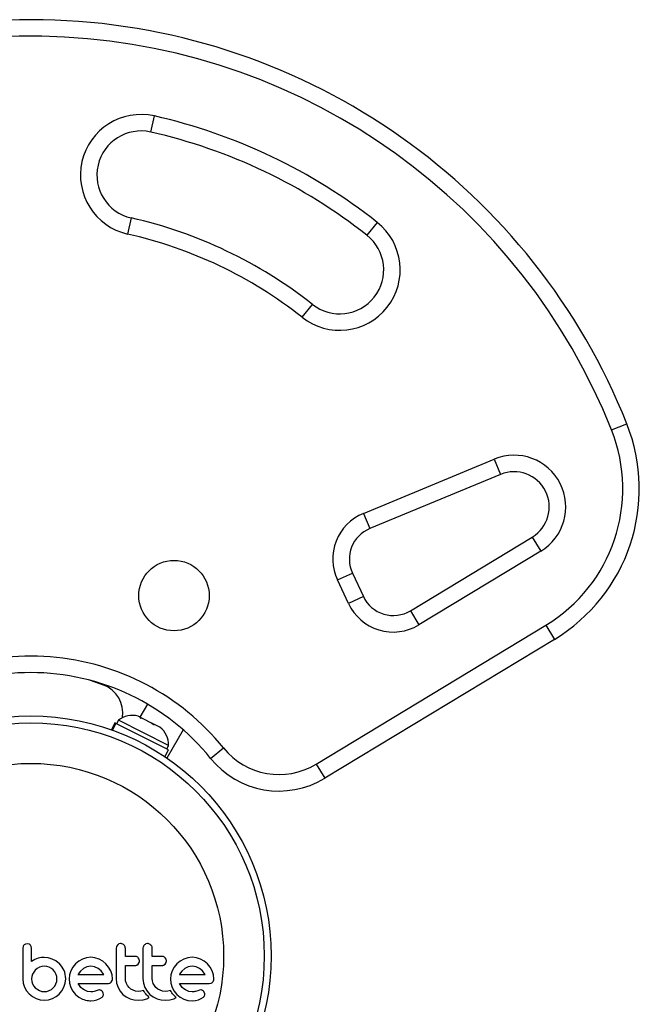
# Model space of a CAD drawing. Units: millimetres. Extents: x -417 to 211, y -214 to 246.
# Drawn here: x -107 to -100, y 64 to 75 of the extents above; entities that cross this region are included whole.
import ezdxf

# ---------------------------------------------------------------- set-up
doc = ezdxf.new("R2010")
doc.units = ezdxf.units.MM
doc.header["$LTSCALE"] = 20
doc.layers.add('CONTOUR', color=7, linetype='Continuous')

msp = doc.modelspace()

# ---------------------------------------------------------------- linework, layer by layer
at = {"layer": 'CONTOUR'}
for p, q in [((-105.90796, 73.54192), (-105.86653, 73.72479)), ((-106.12892, 72.56664), (-106.17036, 72.38378)), ((-103.3365, 72.51634), (-103.4527, 72.36919)), ((-104.18863, 71.43722), (-104.07243, 71.58438)), ((-100.6756, 70.15765), (-100.50136, 70.22691)), ((-103.49306, 69.20944), (-102.00726, 69.82522)), ((-102.00726, 69.82522), (-101.93547, 69.652)), ((-101.93547, 69.652), (-103.42127, 69.03623)), ((-103.49306, 69.20944), (-103.42127, 69.03623)), ((-102.95932, 68.10261), (-101.57522, 68.94027)), ((-101.57522, 68.94027), (-101.47814, 68.77986)), ((-101.47814, 68.77986), (-102.86224, 67.9422)), ((-103.78749, 68.45208), (-103.61756, 68.53132)), ((-103.61756, 68.53132), (-103.49335, 68.26495)), ((-103.66328, 68.1857), (-103.78749, 68.45208)), ((-103.49335, 68.26495), (-103.66328, 68.1857)), ((-102.95932, 68.10261), (-102.86224, 67.9422)), ((-104.02924, 66.35926), (-101.42146, 67.93751)), ((-101.42146, 67.93751), (-101.32438, 67.77709)), ((-101.32438, 67.77709), (-103.93216, 66.19885)), ((-106.59744, 67.31256), (-106.44646, 67.26103)), ((-105.94586, 67.04223), (-106.03135, 66.89416)), ((-106.31505, 66.82722), (-106.35433, 66.74932)), ((-106.34729, 66.7468), (-106.30843, 66.82388)), ((-106.30469, 66.82199), (-106.34332, 66.74537)), ((-106.30843, 66.82388), (-106.31505, 66.82722)), ((-106.30843, 66.82388), (-106.30469, 66.82199)), ((-105.70658, 66.52042), (-106.30469, 66.82199)), ((-106.27432, 66.8592), (-106.29543, 66.81732)), ((-105.70508, 66.57219), (-106.27432, 66.8592)), ((-106.01797, 66.88741), (-106.05193, 66.90453)), ((-106.0272, 66.88238), (-106.01797, 66.88741)), ((-105.99186, 66.87424), (-106.0272, 66.88238)), ((-106.00925, 66.88301), (-106.01797, 66.88741)), ((-105.99519, 66.87592), (-106.00925, 66.88301)), ((-105.89778, 66.82681), (-105.99186, 66.87424)), ((-105.87556, 66.80592), (-105.89778, 66.82681)), ((-105.8972, 66.82651), (-105.89152, 66.82365)), ((-105.89152, 66.82365), (-105.86633, 66.81095)), ((-105.86633, 66.81095), (-105.87556, 66.80592)), ((-105.80621, 66.78064), (-105.86633, 66.81095)), ((-105.77866, 66.75706), (-105.80621, 66.78064)), ((-105.80621, 66.78064), (-105.80087, 66.77795)), ((-105.80087, 66.77795), (-105.77866, 66.75706)), ((-105.53801, 66.74865), (-105.72352, 66.42733)), ((-105.74585, 66.44252), (-105.70658, 66.52042)), ((-105.7262, 66.53031), (-105.70508, 66.57219)), ((-105.22745, 66.42552), (-105.08167, 66.54343)), ((-104.02924, 66.35926), (-103.93216, 66.19885)), ((-107.35797, 64.28824), (-107.36191, 64.2674)), ((-107.31057, 64.31792), (-107.33172, 64.31406)), ((-107.28988, 64.314), (-107.31057, 64.31792)), ((-107.26223, 64.2676), (-107.26587, 64.28885)), ((-106.29758, 64.28721), (-106.30155, 64.26559)), ((-106.28685, 64.30427), (-106.29758, 64.28721)), ((-106.24925, 64.31994), (-106.27018, 64.31575)), ((-105.99207, 64.2872), (-105.99604, 64.26559)), ((-105.9437, 64.31994), (-105.96464, 64.31576)), ((-107.22257, 64.14107), (-107.26223, 64.11861)), ((-107.18522, 64.15387), (-107.22257, 64.14107)), ((-107.16575, 64.15796), (-107.18522, 64.15387)), ((-107.14913, 64.16064), (-107.16575, 64.15796)), ((-107.13232, 64.1624), (-107.14913, 64.16064)), ((-107.1183, 64.16291), (-107.13232, 64.1624)), ((-107.0717, 64.15838), (-107.1183, 64.16291)), ((-107.02621, 64.14481), (-107.0717, 64.15838)), ((-106.98399, 64.12281), (-107.02621, 64.14481)), ((-106.94414, 64.09146), (-106.98399, 64.12281)), ((-106.72452, 64.12024), (-106.76111, 64.08996)), ((-106.6826, 64.14429), (-106.72452, 64.12024)), ((-106.63712, 64.15963), (-106.6826, 64.14429)), ((-106.58796, 64.16493), (-106.63712, 64.15963)), ((-106.5408, 64.15977), (-106.58796, 64.16493)), ((-106.49484, 64.14429), (-106.5408, 64.15977)), ((-106.4527, 64.12025), (-106.49484, 64.14429)), ((-106.41631, 64.08996), (-106.4527, 64.12025)), ((-106.03906, 64.14235), (-106.04962, 64.15941)), ((-106.0355, 64.12364), (-106.03906, 64.14235)), ((-105.73356, 64.14236), (-105.7441, 64.15941)), ((-105.73001, 64.12364), (-105.73356, 64.14236)), ((-105.57307, 64.12024), (-105.60967, 64.08996)), ((-105.53115, 64.14429), (-105.57307, 64.12024)), ((-105.48568, 64.15964), (-105.53115, 64.14429)), ((-105.43657, 64.16493), (-105.48568, 64.15964)), ((-105.38937, 64.15977), (-105.43657, 64.16493)), ((-105.34342, 64.14429), (-105.38937, 64.15977)), ((-105.30123, 64.12023), (-105.34342, 64.14429)), ((-105.26485, 64.08996), (-105.30123, 64.12023)), ((-107.21897, 64.01946), (-107.23703, 63.99731)), ((-107.19724, 64.03798), (-107.21897, 64.01946)), ((-107.17265, 64.05217), (-107.19724, 64.03798)), ((-107.14589, 64.06118), (-107.17265, 64.05217)), ((-107.11727, 64.06427), (-107.14589, 64.06118)), ((-107.08884, 64.06136), (-107.11727, 64.06427)), ((-107.06143, 64.05272), (-107.08884, 64.06136)), ((-107.03634, 64.03899), (-107.06143, 64.05272)), ((-107.01515, 64.0215), (-107.03634, 64.03899)), ((-106.99761, 64.0002), (-107.01515, 64.0215)), ((-106.98391, 63.97519), (-106.99761, 64.0002)), ((-106.94414, 64.09249), (-106.94414, 64.09146)), ((-106.9126, 64.05384), (-106.94414, 64.09249)), ((-106.8913, 64.01495), (-106.9126, 64.05384)), ((-106.88373, 63.99389), (-106.8913, 64.01495)), ((-106.81494, 64.01141), (-106.82964, 63.96561)), ((-106.79154, 64.05357), (-106.81494, 64.01141)), ((-106.76111, 64.08996), (-106.79154, 64.05357)), ((-106.70683, 64.00852), (-106.73189, 63.97369)), ((-106.673, 64.03806), (-106.70683, 64.00852)), ((-106.6331, 64.05748), (-106.673, 64.03806)), ((-106.58796, 64.06427), (-106.6331, 64.05748)), ((-106.54469, 64.05773), (-106.58796, 64.06427)), ((-106.50491, 64.03857), (-106.54469, 64.05773)), ((-106.47085, 64.00948), (-106.50491, 64.03857)), ((-106.443, 63.97266), (-106.47085, 64.00948)), ((-106.38603, 64.0536), (-106.41631, 64.08996)), ((-106.36197, 64.01141), (-106.38603, 64.0536)), ((-106.34654, 63.96553), (-106.36197, 64.01141)), ((-106.06737, 64.07524), (-106.05063, 64.08743)), ((-106.05063, 64.08743), (-106.03923, 64.10505)), ((-105.76184, 64.07524), (-105.74512, 64.08743)), ((-105.74512, 64.08743), (-105.73375, 64.10498)), ((-105.66351, 64.01141), (-105.67822, 63.96561)), ((-105.64006, 64.05363), (-105.66351, 64.01141)), ((-105.60967, 64.08996), (-105.64006, 64.05363)), ((-105.55526, 64.00866), (-105.58048, 63.97369)), ((-105.52158, 64.03806), (-105.55526, 64.00866)), ((-105.4817, 64.05747), (-105.52158, 64.03806)), ((-105.43657, 64.06427), (-105.4817, 64.05747)), ((-105.39329, 64.05773), (-105.43657, 64.06427)), ((-105.35349, 64.03857), (-105.39329, 64.05773)), ((-105.31936, 64.00944), (-105.35349, 64.03857)), ((-105.29158, 63.97266), (-105.31936, 64.00944)), ((-105.2346, 64.05358), (-105.26485, 64.08996)), ((-105.21055, 64.01141), (-105.2346, 64.05358)), ((-105.19509, 63.96543), (-105.21055, 64.01141)), ((-107.36191, 63.9193), (-107.35679, 63.87115)), ((-107.25937, 63.94592), (-107.26223, 63.9193)), ((-107.26223, 63.9193), (-107.25922, 63.88973)), ((-107.25065, 63.97266), (-107.25937, 63.94592)), ((-107.25922, 63.88973), (-107.25065, 63.86293)), ((-107.23703, 63.99731), (-107.25065, 63.97266)), ((-106.97525, 63.94777), (-106.98391, 63.97519)), ((-106.98391, 63.86293), (-106.97532, 63.88991)), ((-106.97532, 63.88991), (-106.97233, 63.9193)), ((-106.97233, 63.9193), (-106.97525, 63.94777)), ((-106.87809, 63.9704), (-106.88373, 63.99389)), ((-106.87874, 63.87005), (-106.87367, 63.9193)), ((-106.87484, 63.94636), (-106.87809, 63.9704)), ((-106.87367, 63.9193), (-106.87484, 63.94636)), ((-106.82964, 63.96561), (-106.83458, 63.91829)), ((-106.83458, 63.91829), (-106.82956, 63.86892)), ((-106.7336, 63.97048), (-106.73394, 63.96964)), ((-106.73189, 63.97369), (-106.7336, 63.97048)), ((-106.44135, 63.96964), (-106.443, 63.97266)), ((-106.35645, 63.88259), (-106.34515, 63.89964)), ((-106.34137, 63.91829), (-106.34654, 63.96553)), ((-106.30155, 63.92438), (-106.29518, 63.86926)), ((-106.19305, 63.89565), (-106.19587, 63.92438)), ((-106.18482, 63.86852), (-106.19305, 63.89565)), ((-105.99604, 63.92438), (-105.98967, 63.86932)), ((-105.88754, 63.89569), (-105.89036, 63.92438)), ((-105.8793, 63.86852), (-105.88754, 63.89569)), ((-105.67822, 63.96561), (-105.68316, 63.91829)), ((-105.68316, 63.91829), (-105.67814, 63.86892)), ((-105.58048, 63.97369), (-105.58217, 63.97043)), ((-105.28994, 63.96964), (-105.29158, 63.97266)), ((-105.18993, 63.91829), (-105.19509, 63.96543)), ((-107.35679, 63.87115), (-107.34177, 63.82569)), ((-107.34177, 63.82569), (-107.31797, 63.78401)), ((-107.31797, 63.78401), (-107.2874, 63.74818)), ((-107.25065, 63.86293), (-107.23694, 63.83842)), ((-107.23694, 63.83842), (-107.21897, 63.81714)), ((-107.21897, 63.81714), (-107.17265, 63.78593)), ((-107.17265, 63.78593), (-107.14576, 63.77728)), ((-107.14576, 63.77728), (-107.11727, 63.77432)), ((-107.11727, 63.77432), (-107.08891, 63.77724)), ((-107.08891, 63.77724), (-107.06143, 63.78593)), ((-107.06143, 63.78593), (-107.0363, 63.79968)), ((-107.0363, 63.79968), (-107.01515, 63.81714)), ((-107.01515, 63.81714), (-106.99752, 63.83844)), ((-106.99752, 63.83844), (-106.98391, 63.86293)), ((-106.94617, 63.74717), (-106.91653, 63.78297)), ((-106.91653, 63.78297), (-106.89334, 63.8247)), ((-106.89334, 63.8247), (-106.87874, 63.87005)), ((-106.82956, 63.86892), (-106.81494, 63.82268)), ((-106.81494, 63.82268), (-106.79158, 63.77989)), ((-106.79158, 63.77989), (-106.76161, 63.74316)), ((-106.71707, 63.84276), (-106.73294, 63.86799)), ((-106.70134, 63.82319), (-106.71707, 63.84276)), ((-106.68322, 63.80603), (-106.70134, 63.82319)), ((-106.66499, 63.79347), (-106.68322, 63.80603)), ((-106.62479, 63.77652), (-106.66499, 63.79347)), ((-106.58796, 63.77133), (-106.62479, 63.77652)), ((-106.55173, 63.7764), (-106.56684, 63.7728)), ((-106.52557, 63.78542), (-106.55173, 63.7764)), ((-106.50386, 63.79197), (-106.52557, 63.78542)), ((-106.48913, 63.7934), (-106.50386, 63.79197)), ((-106.44705, 63.75741), (-106.45626, 63.77619)), ((-106.29518, 63.86926), (-106.27941, 63.82216)), ((-106.27941, 63.82216), (-106.25448, 63.77914)), ((-106.25448, 63.77914), (-106.22357, 63.74367)), ((-106.17155, 63.84343), (-106.18482, 63.86852)), ((-106.15411, 63.82165), (-106.17155, 63.84343)), ((-106.1328, 63.80365), (-106.15411, 63.82165)), ((-106.10778, 63.78948), (-106.1328, 63.80365)), ((-106.08043, 63.78048), (-106.10778, 63.78948)), ((-106.05089, 63.77737), (-106.08043, 63.78048)), ((-106.01858, 63.78046), (-106.05089, 63.77737)), ((-105.99024, 63.78907), (-106.01858, 63.78046)), ((-105.98216, 63.77499), (-105.99024, 63.78907)), ((-105.98967, 63.86932), (-105.9739, 63.82216)), ((-105.9739, 63.82216), (-105.94894, 63.77908)), ((-105.94894, 63.77908), (-105.91804, 63.74367)), ((-105.86598, 63.84338), (-105.8793, 63.86852)), ((-105.84859, 63.82165), (-105.86598, 63.84338)), ((-105.82732, 63.80367), (-105.84859, 63.82165)), ((-105.80225, 63.78948), (-105.82732, 63.80367)), ((-105.77491, 63.78048), (-105.80225, 63.78948)), ((-105.74536, 63.77737), (-105.77491, 63.78048)), ((-105.71308, 63.78045), (-105.74536, 63.77737)), ((-105.68472, 63.78907), (-105.71308, 63.78045)), ((-105.67663, 63.77499), (-105.68472, 63.78907)), ((-105.67814, 63.86892), (-105.66351, 63.82268)), ((-105.66351, 63.82268), (-105.64013, 63.77987)), ((-105.64013, 63.77987), (-105.61016, 63.74316)), ((-105.56565, 63.84277), (-105.58151, 63.86799)), ((-105.54991, 63.82319), (-105.56565, 63.84277)), ((-105.53179, 63.80603), (-105.54991, 63.82319)), ((-105.51354, 63.79347), (-105.53179, 63.80603)), ((-105.47332, 63.77651), (-105.51354, 63.79347)), ((-105.43657, 63.77133), (-105.47332, 63.77651)), ((-105.4003, 63.7764), (-105.40789, 63.77424)), ((-105.37413, 63.78542), (-105.4003, 63.7764)), ((-105.35241, 63.79197), (-105.37413, 63.78542)), ((-105.3377, 63.7934), (-105.35241, 63.79197)), ((-105.2956, 63.75741), (-105.3048, 63.77619)), ((-105.24324, 63.86799), (-105.2219, 63.87142)), ((-107.2874, 63.74818), (-107.25087, 63.71848)), ((-107.25087, 63.71848), (-107.20938, 63.69533)), ((-107.20938, 63.69533), (-107.16441, 63.68066)), ((-107.16441, 63.68066), (-107.11727, 63.67568)), ((-107.11727, 63.67568), (-107.06902, 63.68057)), ((-107.06902, 63.68057), (-107.02368, 63.69484)), ((-107.02368, 63.69484), (-106.98197, 63.71766)), ((-106.98197, 63.71766), (-106.94617, 63.74717)), ((-106.76161, 63.74316), (-106.72552, 63.71289)), ((-106.72552, 63.71289), (-106.68311, 63.68931)), ((-106.58897, 63.67172), (-106.5519, 63.67483)), ((-106.56684, 63.7728), (-106.58796, 63.77133)), ((-106.5519, 63.67483), (-106.51849, 63.68176)), ((-106.51849, 63.68176), (-106.48481, 63.69478)), ((-106.48481, 63.69478), (-106.45913, 63.71195)), ((-106.44943, 63.72436), (-106.4451, 63.74002)), ((-106.4451, 63.74002), (-106.44705, 63.75741)), ((-106.22357, 63.74367), (-106.18633, 63.71506)), ((-106.18633, 63.71506), (-106.14201, 63.69331)), ((-106.14201, 63.69331), (-106.09438, 63.68023)), ((-106.09438, 63.68023), (-106.04289, 63.67568)), ((-106.04289, 63.67568), (-105.9946, 63.68044)), ((-105.9946, 63.68044), (-105.95176, 63.69383)), ((-105.97315, 63.76142), (-105.98216, 63.77499)), ((-105.96474, 63.75029), (-105.97315, 63.76142)), ((-105.95542, 63.73923), (-105.96474, 63.75029)), ((-105.94766, 63.73085), (-105.95542, 63.73923)), ((-105.95176, 63.69383), (-105.93959, 63.69965)), ((-105.93859, 63.72178), (-105.94766, 63.73085)), ((-105.93959, 63.69965), (-105.92422, 63.70834)), ((-105.92422, 63.70834), (-105.93859, 63.72178)), ((-105.91804, 63.74367), (-105.8808, 63.71506)), ((-105.8808, 63.71506), (-105.83648, 63.69331)), ((-105.83648, 63.69331), (-105.78883, 63.68023)), ((-105.78883, 63.68023), (-105.73735, 63.67568)), ((-105.73735, 63.67568), (-105.68909, 63.68044)), ((-105.68909, 63.68044), (-105.64625, 63.69383)), ((-105.66762, 63.76142), (-105.67663, 63.77499)), ((-105.65922, 63.75029), (-105.66762, 63.76142)), ((-105.6499, 63.73923), (-105.65922, 63.75029)), ((-105.64213, 63.73085), (-105.6499, 63.73923)), ((-105.64625, 63.69383), (-105.63412, 63.69963)), ((-105.63307, 63.72178), (-105.64213, 63.73085)), ((-105.63412, 63.69963), (-105.61869, 63.70834)), ((-105.61869, 63.70834), (-105.63307, 63.72178)), ((-105.61016, 63.74316), (-105.57404, 63.71287)), ((-105.57404, 63.71287), (-105.53165, 63.68931)), ((-105.53165, 63.68931), (-105.48563, 63.67514)), ((-105.48563, 63.67514), (-105.43754, 63.67172)), ((-105.43754, 63.67172), (-105.40051, 63.67483)), ((-105.42593, 63.77167), (-105.43657, 63.77133)), ((-105.41691, 63.77258), (-105.42593, 63.77167)), ((-105.40789, 63.77424), (-105.41691, 63.77258)), ((-105.40051, 63.67483), (-105.36704, 63.68176)), ((-105.36704, 63.68176), (-105.33344, 63.69475)), ((-105.33344, 63.69475), (-105.30766, 63.71195))]:
    msp.add_line(p, q, dxfattribs=at)
for centre, radius in [((-105.64344, 68.27477), 0.4), ((-107.26844, 64.17956), 2.7275), ((-107.26844, 64.17956), 2.64952), ((-107.26844, 64.17956), 2.18858)]:
    msp.add_circle(centre, radius, dxfattribs=at)
for centre, radius, start, end in [((-107.26844, 67.53702), 7.2821, 21.677647, 154.027136), ((-107.26844, 67.53702), 7.0946, 21.677647, 152.134827), ((-106.01844, 73.05428), 0.6875, 77.234492, 257.234492), ((-107.26844, 67.53702), 6.3446, 51.703475, 77.234492), ((-106.01844, 73.05428), 0.5, 77.234492, 257.234492), ((-107.26844, 67.53702), 6.1571, 51.703475, 77.234492), ((-107.26844, 67.53702), 5.1571, 51.703475, 77.234492), ((-103.76256, 71.97678), 0.6875, 231.703475, 51.703475), ((-107.26844, 67.53702), 4.9696, 51.703475, 77.234492), ((-103.76256, 71.97678), 0.5, 231.703475, 51.703475), ((-102.35992, 69.48814), 1.8125, 301.182565, 21.677647), ((-102.35992, 69.48814), 2, 301.182565, 21.677647), ((-101.78233, 69.28248), 0.5875, 301.182565, 112.511226), ((-101.78233, 69.28248), 0.4, 301.182565, 112.511226), ((-103.27769, 68.6898), 0.5625, 112.511226, 205), ((-103.27769, 68.6898), 0.375, 112.511226, 205), ((-103.15348, 68.42343), 0.375, 205, 301.182565), ((-103.15348, 68.42343), 0.5625, 205, 301.182565), ((-107.26844, 64.77477), 2.8125, 38.965806, 132.056077), ((-107.26844, 64.77477), 2.625, 38.965806, 141.034194), ((-106.56895, 66.93894), 0.34459, 351.493231, 69.178878), ((-106.11775, 66.65932), 0.2539, 74.983365, 128.071632), ((-105.95888, 66.57922), 0.2539, 358.412947, 51.566647), ((-104.44993, 67.05437), 0.8125, 218.965806, 301.182565), ((-104.44993, 67.05437), 1, 218.965806, 301.182565)]:
    msp.add_arc(centre, radius, start, end, dxfattribs=at)
for points, knots in [([(-107.36191, 64.2674), (-107.36191, 64.23815), (-107.36191, 64.18003), (-107.36191, 64.07944), (-107.36191, 63.99264), (-107.36191, 63.93476), (-107.36191, 63.9193)], [0, 0, 0, 0, 0.25204503, 0.50080663, 0.86666905, 1, 1, 1, 1]), ([(-107.34758, 64.30394), (-107.35089, 64.30008), (-107.35505, 64.29524), (-107.35748, 64.28941), (-107.35797, 64.28824)], [0, 0, 0, 0, 0.79846289, 1, 1, 1, 1]), ([(-107.33172, 64.31406), (-107.33639, 64.31182), (-107.34214, 64.30907), (-107.34672, 64.30474), (-107.34758, 64.30394)], [0, 0, 0, 0, 0.81421505, 1, 1, 1, 1]), ([(-107.27507, 64.30396), (-107.27852, 64.30705), (-107.28303, 64.3111), (-107.28857, 64.31344), (-107.28988, 64.314)], [0, 0, 0, 0, 0.76207014, 1, 1, 1, 1]), ([(-107.26587, 64.28885), (-107.26788, 64.29328), (-107.27035, 64.29874), (-107.27433, 64.30314), (-107.27507, 64.30396)], [0, 0, 0, 0, 0.81275966, 1, 1, 1, 1]), ([(-107.26223, 64.11861), (-107.26223, 64.13892), (-107.26223, 64.16362), (-107.26223, 64.19315), (-107.26223, 64.22174), (-107.26223, 64.24671), (-107.26223, 64.26684), (-107.26223, 64.2676)], [0, 0, 0, 0, 0.409005082, 0.497194333, 0.594692238, 0.984692852, 1, 1, 1, 1]), ([(-106.30155, 64.26559), (-106.30155, 64.20879), (-106.30155, 64.09499), (-106.30155, 63.98132), (-106.30155, 63.92438)], [0, 0, 0, 0, 0.49906338, 1, 1, 1, 1]), ([(-106.27018, 64.31575), (-106.27515, 64.31316), (-106.2812, 64.31), (-106.28599, 64.30515), (-106.28685, 64.30427)], [0, 0, 0, 0, 0.82010279, 1, 1, 1, 1]), ([(-106.21164, 64.30417), (-106.21627, 64.30802), (-106.22553, 64.31572), (-106.23932, 64.31957), (-106.24722, 64.31987), (-106.24925, 64.31994)], [0, 0, 0, 0, 0.42670025, 0.85333849, 1, 1, 1, 1]), ([(-106.19587, 64.26559), (-106.19645, 64.27162), (-106.19762, 64.28369), (-106.20469, 64.29653), (-106.21017, 64.30255), (-106.21164, 64.30417)], [0, 0, 0, 0, 0.42224699, 0.84454541, 1, 1, 1, 1]), ([(-106.19587, 64.17498), (-106.19587, 64.18999), (-106.19587, 64.22019), (-106.19587, 64.25039), (-106.19587, 64.26559)], [0, 0, 0, 0, 0.49684216, 1, 1, 1, 1]), ([(-105.99604, 64.26559), (-105.99604, 64.20906), (-105.99604, 64.09525), (-105.99604, 63.98159), (-105.99604, 63.92438)], [0, 0, 0, 0, 0.49666243, 1, 1, 1, 1]), ([(-105.98132, 64.30427), (-105.98489, 64.29984), (-105.98913, 64.29455), (-105.99166, 64.28822), (-105.99207, 64.2872)], [0, 0, 0, 0, 0.83813067, 1, 1, 1, 1]), ([(-105.96464, 64.31576), (-105.96965, 64.31314), (-105.9757, 64.30998), (-105.9805, 64.30511), (-105.98132, 64.30427)], [0, 0, 0, 0, 0.82882071, 1, 1, 1, 1]), ([(-105.90613, 64.30417), (-105.91081, 64.30806), (-105.92017, 64.31582), (-105.93393, 64.31959), (-105.94176, 64.31987), (-105.9437, 64.31994)], [0, 0, 0, 0, 0.42932486, 0.85834321, 1, 1, 1, 1]), ([(-105.89036, 64.26559), (-105.89092, 64.27152), (-105.89206, 64.28339), (-105.899, 64.29628), (-105.90451, 64.30237), (-105.90613, 64.30417)], [0, 0, 0, 0, 0.41359987, 0.82713751, 1, 1, 1, 1]), ([(-105.89036, 64.17498), (-105.89036, 64.18984), (-105.89036, 64.22005), (-105.89036, 64.25024), (-105.89036, 64.26559)], [0, 0, 0, 0, 0.49193654, 1, 1, 1, 1]), ([(-106.08484, 64.17498), (-106.10576, 64.17498), (-106.14267, 64.17498), (-106.17979, 64.17498), (-106.19587, 64.17498)], [0, 0, 0, 0, 0.56684148, 1, 1, 1, 1]), ([(-106.04962, 64.15941), (-106.0537, 64.16307), (-106.06186, 64.17039), (-106.07478, 64.17452), (-106.08248, 64.17487), (-106.08484, 64.17498)], [0, 0, 0, 0, 0.40972226, 0.81931623, 1, 1, 1, 1]), ([(-106.03923, 64.10505), (-106.03761, 64.11005), (-106.03563, 64.11614), (-106.03552, 64.1225), (-106.0355, 64.12364)], [0, 0, 0, 0, 0.82052743, 1, 1, 1, 1]), ([(-105.7793, 64.17498), (-105.80539, 64.17498), (-105.84228, 64.17498), (-105.87946, 64.17498), (-105.89036, 64.17498)], [0, 0, 0, 0, 0.70698963, 1, 1, 1, 1]), ([(-105.7441, 64.15941), (-105.74825, 64.16312), (-105.75655, 64.17053), (-105.76944, 64.17454), (-105.77705, 64.17488), (-105.7793, 64.17498)], [0, 0, 0, 0, 0.41377628, 0.82715697, 1, 1, 1, 1]), ([(-105.73375, 64.10498), (-105.73215, 64.10988), (-105.73016, 64.11598), (-105.73003, 64.12237), (-105.73001, 64.12364)], [0, 0, 0, 0, 0.802012085, 1, 1, 1, 1]), ([(-106.19587, 64.07134), (-106.17985, 64.07134), (-106.14273, 64.07134), (-106.10582, 64.07134), (-106.08484, 64.07134)], [0, 0, 0, 0, 0.43160669, 1, 1, 1, 1]), ([(-106.19587, 63.92438), (-106.19587, 63.9493), (-106.19587, 63.99825), (-106.19587, 64.04727), (-106.19587, 64.07134)], [0, 0, 0, 0, 0.50890801, 1, 1, 1, 1]), ([(-106.08484, 64.07134), (-106.08007, 64.07176), (-106.07404, 64.07229), (-106.06852, 64.07473), (-106.06737, 64.07524)], [0, 0, 0, 0, 0.791673625, 1, 1, 1, 1]), ([(-105.89036, 64.07134), (-105.87954, 64.07134), (-105.84236, 64.07134), (-105.80546, 64.07134), (-105.7793, 64.07134)], [0, 0, 0, 0, 0.29098716, 1, 1, 1, 1]), ([(-105.89036, 63.92438), (-105.89036, 63.94996), (-105.89036, 63.99891), (-105.89036, 64.04793), (-105.89036, 64.07134)], [0, 0, 0, 0, 0.52240591, 1, 1, 1, 1]), ([(-105.7793, 64.07134), (-105.77443, 64.07177), (-105.76842, 64.07232), (-105.76289, 64.07477), (-105.76184, 64.07524)], [0, 0, 0, 0, 0.80901928, 1, 1, 1, 1]), ([(-106.73394, 63.96964), (-106.68416, 63.96964), (-106.58623, 63.96964), (-106.4891, 63.96964), (-106.44135, 63.96964)], [0, 0, 0, 0, 0.508367357, 1, 1, 1, 1]), ([(-106.34515, 63.89964), (-106.3435, 63.90469), (-106.3415, 63.91081), (-106.34139, 63.91718), (-106.34137, 63.91829)], [0, 0, 0, 0, 0.82518381, 1, 1, 1, 1]), ([(-105.58217, 63.97043), (-105.58219, 63.97039), (-105.58231, 63.97014), (-105.5824, 63.96987), (-105.58248, 63.96964)], [0, 0, 0, 0, 0.14761939, 1, 1, 1, 1]), ([(-105.58248, 63.96964), (-105.55019, 63.96964), (-105.45113, 63.96964), (-105.35484, 63.96964), (-105.28994, 63.96964)], [0, 0, 0, 0, 0.32599833, 1, 1, 1, 1]), ([(-105.20501, 63.88259), (-105.20133, 63.88701), (-105.19696, 63.89226), (-105.19415, 63.89864), (-105.19371, 63.89964)], [0, 0, 0, 0, 0.84203524, 1, 1, 1, 1]), ([(-105.19371, 63.89964), (-105.19219, 63.90414), (-105.19014, 63.91023), (-105.18997, 63.91662), (-105.18993, 63.91829)], [0, 0, 0, 0, 0.73931753, 1, 1, 1, 1]), ([(-106.73294, 63.86799), (-106.67557, 63.86799), (-106.56225, 63.86799), (-106.45006, 63.86799), (-106.39466, 63.86799)], [0, 0, 0, 0, 0.506256913, 1, 1, 1, 1]), ([(-106.47036, 63.78857), (-106.47488, 63.79045), (-106.48094, 63.79298), (-106.48746, 63.79332), (-106.48913, 63.7934)], [0, 0, 0, 0, 0.74448395, 1, 1, 1, 1]), ([(-106.45626, 63.77619), (-106.45923, 63.77971), (-106.46334, 63.78459), (-106.46883, 63.7877), (-106.47036, 63.78857)], [0, 0, 0, 0, 0.72053657, 1, 1, 1, 1]), ([(-106.39466, 63.86799), (-106.38861, 63.86823), (-106.38131, 63.86852), (-106.37448, 63.871), (-106.37332, 63.87142)], [0, 0, 0, 0, 0.83006195, 1, 1, 1, 1]), ([(-106.37332, 63.87142), (-106.36862, 63.87369), (-106.36246, 63.87666), (-106.35761, 63.88145), (-106.35645, 63.88259)], [0, 0, 0, 0, 0.76265805, 1, 1, 1, 1]), ([(-105.58151, 63.86799), (-105.54199, 63.86799), (-105.42714, 63.86799), (-105.31608, 63.86799), (-105.24324, 63.86799)], [0, 0, 0, 0, 0.34407222, 1, 1, 1, 1]), ([(-105.31893, 63.78857), (-105.32396, 63.79061), (-105.33005, 63.79308), (-105.33656, 63.79336), (-105.3377, 63.7934)], [0, 0, 0, 0, 0.8258532, 1, 1, 1, 1]), ([(-105.3048, 63.77619), (-105.30801, 63.77992), (-105.31222, 63.78482), (-105.31763, 63.78785), (-105.31893, 63.78857)], [0, 0, 0, 0, 0.7605876, 1, 1, 1, 1]), ([(-105.2219, 63.87142), (-105.21711, 63.87372), (-105.21103, 63.87665), (-105.20606, 63.88155), (-105.20501, 63.88259)], [0, 0, 0, 0, 0.787973882, 1, 1, 1, 1]), ([(-106.68311, 63.68931), (-106.66007, 63.68154), (-106.6293, 63.67115), (-106.59707, 63.67161), (-106.58897, 63.67172)], [0, 0, 0, 0, 0.74878325, 1, 1, 1, 1]), ([(-106.45913, 63.71195), (-106.45604, 63.71508), (-106.45229, 63.71887), (-106.44985, 63.72355), (-106.44943, 63.72436)], [0, 0, 0, 0, 0.82617479, 1, 1, 1, 1]), ([(-105.30766, 63.71195), (-105.30475, 63.71487), (-105.30103, 63.71859), (-105.29852, 63.72334), (-105.29798, 63.72436)], [0, 0, 0, 0, 0.78377932, 1, 1, 1, 1]), ([(-105.29798, 63.72436), (-105.29639, 63.72828), (-105.29431, 63.73336), (-105.29378, 63.73878), (-105.29366, 63.74002)], [0, 0, 0, 0, 0.77104852, 1, 1, 1, 1]), ([(-105.29366, 63.74002), (-105.29368, 63.74491), (-105.2937, 63.75087), (-105.29531, 63.75641), (-105.2956, 63.75741)], [0, 0, 0, 0, 0.81864026, 1, 1, 1, 1])]:
    msp.add_open_spline(points, degree=3, knots=knots, dxfattribs=at)

doc.saveas('drawing.dxf')
